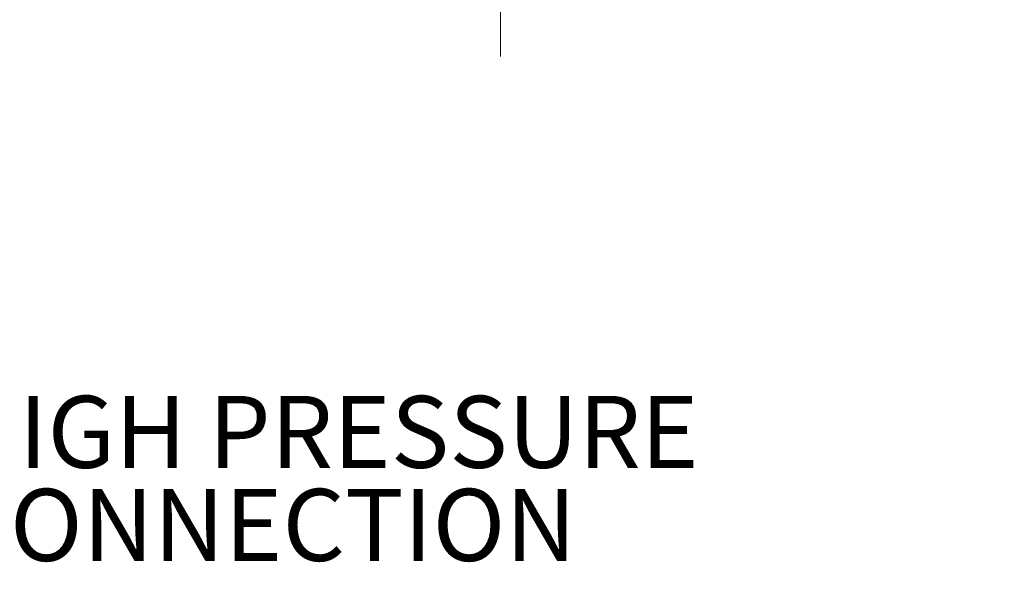
# Model space of a CAD drawing. Units: inches. Extents: x 0.1 to 16.9, y 0 to 10.9.
# Drawn here: x 7.4 to 9.3, y 4.1 to 5.2 of the extents above; entities that cross this region are included whole.
import ezdxf

# ---------------------------------------------------------------- set-up
doc = ezdxf.new("R2010")
doc.units = ezdxf.units.IN
doc.header["$MEASUREMENT"] = 0
doc.linetypes.add('CENTERX2', pattern=[0.7999999999999999, 0.5, -0.1, 0.1, -0.1])
doc.layers.add('SLD-0', color=179, linetype='Continuous')
doc.styles.add('SLDTEXTSTYLE0', font='TXT', dxfattribs={"width": 0.75})
doc.dimstyles.new('SLDDIMSTYLE0', dxfattribs={"dimtxt": 0.1377952755905512, "dimasz": 0.13, "dimexe": 0, "dimexo": 0.0625, "dimgap": 0.0344488188976378, "dimtad": 1, "dimlfac": 20, "dimrnd": 1e-09, "dimzin": 12, "dimdsep": 46, "dimtxsty": 'SLDTEXTSTYLE0', "dimsah": 1, "dimcen": 0.09, "dimadec": 0, "dimazin": 3, "dimtfac": 1, "dimtofl": 0, "dimtmove": 0, "dimatfit": 3, "dimfxl": 0, "dimfrac": 2, "dimtolj": 1, "dimtzin": 12, "dimarcsym": 0})

# ---------------------------------------------------------------- blocks, each defined once
blk = doc.blocks.new('_D_2')
at = {"layer": 'SLD-0'}
for p, q in [((6.699776479540916, 4.853580433048404), (6.699776479540916, 2.478923830093855)), ((9.793347972815232, 4.853580433048404), (9.793347972815232, 2.478923830093855)), ((6.699776479540916, 2.603923830093855), (9.793347972815232, 2.603923830093855))]:
    blk.add_line(p, q, dxfattribs=at)
for points in [[(6.699776479540916, 2.603923830093855), (6.829776479540916, 2.583923830093855), (6.829776479540916, 2.623923830093855)], [(9.793347972815232, 2.603923830093855), (9.663347972815231, 2.623923830093855), (9.663347972815231, 2.583923830093855)]]:
    blk.add_solid(points, dxfattribs=at)
at = {"layer": 'SLD-0', "insert": (8.201454926401123, 2.781551267675701), "char_height": 0.1377952755905512, "attachment_point": 1, "style": 'SLDTEXTSTYLE0'}
blk.add_mtext('43.31', dxfattribs=at)
blk = doc.blocks.new('_D_8')
at = {"layer": 'SLD-0'}
for p, q in [((5.646919305093982, 5.675009028597077), (5.646919305093982, 1.790498413327749)), ((11.20049073071535, 5.246437605205019), (11.20049073071535, 1.790498413327749)), ((5.646919305093982, 1.915498413327749), (11.20049073071535, 1.915498413327749))]:
    blk.add_line(p, q, dxfattribs=at)
for points in [[(5.646919305093982, 1.915498413327749), (5.776919305093982, 1.895498413327749), (5.776919305093982, 1.935498413327749)], [(11.20049073071535, 1.915498413327749), (11.07049073071535, 1.935498413327749), (11.07049073071535, 1.895498413327749)]]:
    blk.add_solid(points, dxfattribs=at)
at = {"layer": 'SLD-0', "insert": (8.2523626316443, 2.093125850909595), "char_height": 0.1377952755905512, "attachment_point": 1, "style": 'SLDTEXTSTYLE0'}
blk.add_mtext('77.8', dxfattribs=at)
blk = doc.blocks.new('SW_NOTE_3')
at = {"layer": 'SLD-0', "color": 0, "char_height": 0.1377952755905512, "attachment_point": 1, "style": 'SLDTEXTSTYLE0'}
for s, insert in [('HIGH PRESSURE', (0.02263582656577893, 0.07257656875880367)), ('CONNECTION', (0.02263582656577893, -0.1056003812591986))]:
    blk.add_mtext(s, dxfattribs=dict(at, insert=insert))

msp = doc.modelspace()

# ---------------------------------------------------------------- linework, layer by layer
at = {"layer": 'SLD-0', "linetype": 'CENTERX2', "lineweight": 18}
msp.add_line((8.34334794517852, 6.616693559326808), (8.34334794517852, 5.071073600167338), dxfattribs=at)

# ---------------------------------------------------------------- block references
at = {"layer": 'SLD-0'}
msp.add_blockref('SW_NOTE_3', (7.260654918135235, 4.394086153770538), dxfattribs=at)

# ---------------------------------------------------------------- dimensions: what is measured, and where the dimension line sits
for base, p1, p2, text, picture, middle in [((11.20049073071535, 1.915498413327749), (5.646919305093982, 5.725009028597077), (11.20049073071535, 5.296437605205019), '77.8', '_D_8', (8.430539581662305, 1.915498413327749)), ((9.793347972815232, 2.603923830093855), (6.699776479540916, 4.903580433048404), (9.793347972815232, 4.903580433048404), '43.31', '_D_2', (8.430539581662305, 2.603923830093855))]:
    dim = msp.add_linear_dim(base=base, p1=p1, p2=p2, text=text, dimstyle='SLDDIMSTYLE0', dxfattribs=at)
    dim.commit()
    dim.dimension.update_dxf_attribs({"geometry": picture, "text_midpoint": middle, "dimtype": 160})

doc.saveas('drawing.dxf')
